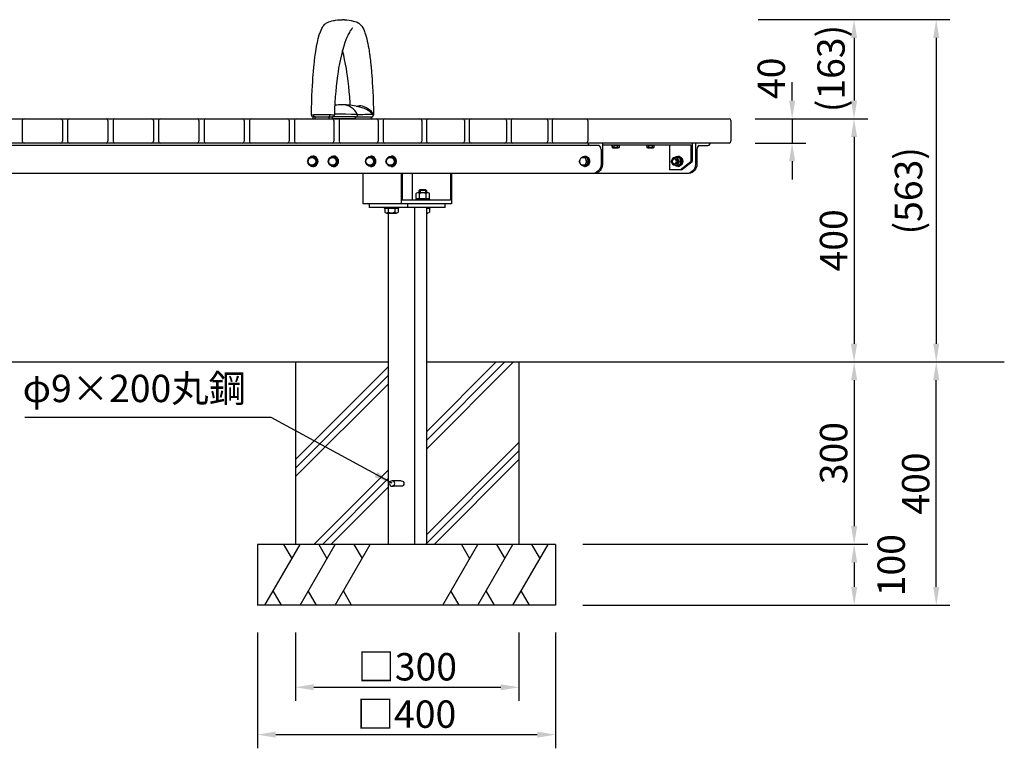
# Model space of a CAD drawing. Extents: x 0 to 6300, y 0 to 4455.
# Drawn here: x 1808 to 3426, y 1076 to 2275 of the extents above; entities that cross this region are included whole.
import ezdxf

# ---------------------------------------------------------------- set-up
doc = ezdxf.new("R2010")
doc.units = 0
doc.header["$LTSCALE"] = 4.5
doc.layers.get('0').update_dxf_attribs({"linetype": 'CONTINUOUS'})
doc.layers.get('DEFPOINTS').update_dxf_attribs({"linetype": 'CONTINUOUS'})
for name, color, linetype in [('P001', 131, 'CONTINUOUS'), ('P010', 101, 'CONTINUOUS'), ('P901', 135, 'CONTINUOUS'), ('P_1CENTER', 2, 'CONTINUOUS'), ('P_2DIM', 6, 'CONTINUOUS'), ('P_7THICK', 7, 'CONTINUOUS')]:
    doc.layers.add(name, color=color, linetype=linetype)
doc.styles.add('BIGFONT', font='simplex.shx', dxfattribs={"bigfont": 'bigfont.shx'})
doc.dimstyles.new('DIMBIGFONT$0', dxfattribs={"dimscale": 15, "dimtxt": 3, "dimasz": 2, "dimexe": 1.5, "dimexo": 3, "dimgap": 0.75, "dimtad": 1, "dimdec": 1, "dimdsep": 46, "dimtxsty": 'BIGFONT', "dimsah": 1, "dimcen": 0, "dimclrt": 230, "dimadec": 0, "dimazin": 0, "dimtfac": 0.6, "dimtdec": 1, "dimtofl": 0, "dimtmove": 2, "dimatfit": 3, "dimfxl": 0, "dimtvp": 1, "dimtolj": 1, "dimarcsym": 0})
doc.dimstyles.new('DIMBIGFONT$7', dxfattribs={"dimscale": 15, "dimtxt": 3, "dimasz": 2, "dimexe": 1.5, "dimexo": 3, "dimgap": 0.75, "dimtad": 1, "dimdec": 1, "dimdsep": 46, "dimtxsty": 'BIGFONT', "dimsah": 1, "dimcen": 0, "dimclrt": 230, "dimadec": 0, "dimazin": 0, "dimtfac": 0.6, "dimtdec": 1, "dimtofl": 0, "dimtmove": 0, "dimatfit": 3, "dimfxl": 0, "dimtvp": 1, "dimtolj": 1, "dimarcsym": 0})

# ---------------------------------------------------------------- blocks, each defined once
blk = doc.blocks.new('*D2')
at = {"color": 0, "linetype": 'ByBlock'}
for p, q in [((3179.6, 1382), (3179.6, 1342)), ((2733.7, 1312), (3202.1, 1312))]:
    blk.add_line(p, q, dxfattribs=at)
for points in [[(3174.6, 1382), (3184.6, 1382), (3179.6, 1412)], [(3174.6, 1342), (3184.6, 1342), (3179.6, 1312)]]:
    blk.add_solid(points, dxfattribs=at)
at = {"layer": 'DEFPOINTS', "color": 0, "linetype": 'ByBlock'}
for p in [(2688.7, 1412), (2688.7, 1312), (3179.6, 1312)]:
    blk.add_point(p, dxfattribs=at)
at = {"color": 230, "linetype": 'ByBlock', "insert": (3240.4, 1377.7), "char_height": 45, "attachment_point": 5, "rotation": 90, "style": 'BIGFONT'}
blk.add_mtext('\\A1;100', dxfattribs=at)
blk = doc.blocks.new('*D3')
at = {"layer": 'DEFPOINTS', "color": 0}
for p in [(2977, 2275), (2972, 2112), (3179.4, 2112)]:
    blk.add_point(p, dxfattribs=at)
at = {"layer": 'P_2DIM', "color": 0, "lineweight": -2}
for p, q in [((3022, 2275), (3201.9, 2275)), ((3179.4, 2245), (3179.4, 2142)), ((3017, 2112), (3201.9, 2112))]:
    blk.add_line(p, q, dxfattribs=at)
at = {"layer": 'P_2DIM', "color": 0}
for points in [[(3174.4, 2245), (3184.4, 2245), (3179.4, 2275)], [(3174.4, 2142), (3184.4, 2142), (3179.4, 2112)]]:
    blk.add_solid(points, dxfattribs=at)
at = {"layer": 'P_2DIM', "color": 230, "insert": (3141.5, 2194.6), "char_height": 45, "attachment_point": 5, "rotation": 90, "style": 'BIGFONT'}
blk.add_mtext('\\A1;(163)', dxfattribs=at)
blk = doc.blocks.new('*D4')
at = {"color": 0, "linetype": 'ByBlock'}
for p, q in [((3077.6, 2000.8), (3077.6, 2030.8)), ((3017, 1970.8), (3100.1, 1970.8)), ((3077.6, 1970.8), (3077.6, 1930.8)), ((3017, 1930.8), (3100.1, 1930.8)), ((3077.6, 1900.8), (3077.6, 1870.8))]:
    blk.add_line(p, q, dxfattribs=at)
for points in [[(3072.6, 2000.8), (3082.6, 2000.8), (3077.6, 1970.8)], [(3072.6, 1900.8), (3082.6, 1900.8), (3077.6, 1930.8)]]:
    blk.add_solid(points, dxfattribs=at)
at = {"layer": 'DEFPOINTS', "color": 0, "linetype": 'ByBlock'}
for p in [(2972, 1970.8), (2972, 1930.8), (3077.6, 1930.8)]:
    blk.add_point(p, dxfattribs=at)
at = {"color": 230, "linetype": 'ByBlock', "insert": (3043.3, 2037.4), "char_height": 45, "attachment_point": 5, "rotation": 90, "style": 'BIGFONT'}
blk.add_mtext('\\A1;40', dxfattribs=at)
blk = doc.blocks.new('*D5')
at = {"color": 0, "linetype": 'ByBlock'}
for p, q in [((2198.8, 1125.8), (2198.8, 935.3)), ((2688.7, 1125.8), (2688.7, 935.3)), ((2228.8, 957.8), (2658.7, 957.8))]:
    blk.add_line(p, q, dxfattribs=at)
for points in [[(2228.8, 962.8), (2228.8, 952.8), (2198.8, 957.8)], [(2658.7, 962.8), (2658.7, 952.8), (2688.7, 957.8)]]:
    blk.add_solid(points, dxfattribs=at)
at = {"layer": 'DEFPOINTS', "color": 0, "linetype": 'ByBlock'}
for p in [(2198.8, 1170.8), (2688.7, 1170.8), (2688.7, 957.8)]:
    blk.add_point(p, dxfattribs=at)
at = {"color": 230, "linetype": 'ByBlock', "insert": (2443.7, 991.5), "char_height": 45, "attachment_point": 5, "style": 'BIGFONT'}
blk.add_mtext('\\A1;□400', dxfattribs=at)
blk = doc.blocks.new('*D6')
at = {"color": 0, "linetype": 'ByBlock'}
for p, q in [((2673.6, 1712), (3202.1, 1712)), ((3179.6, 1682), (3179.6, 1442)), ((2733.7, 1412), (3202.1, 1412))]:
    blk.add_line(p, q, dxfattribs=at)
for points in [[(3174.6, 1682), (3184.6, 1682), (3179.6, 1712)], [(3174.6, 1442), (3184.6, 1442), (3179.6, 1412)]]:
    blk.add_solid(points, dxfattribs=at)
at = {"layer": 'DEFPOINTS', "color": 0, "linetype": 'ByBlock'}
for p in [(2628.6, 1712), (2688.7, 1412), (3179.6, 1412)]:
    blk.add_point(p, dxfattribs=at)
at = {"color": 230, "linetype": 'ByBlock', "insert": (3145.8, 1562), "char_height": 45, "attachment_point": 5, "rotation": 90, "style": 'BIGFONT'}
blk.add_mtext('\\A1;300', dxfattribs=at)
blk = doc.blocks.new('*D7')
at = {"color": 0, "linetype": 'ByBlock'}
for p, q in [((2261.2, 1125.8), (2261.2, 1013.2)), ((2628.6, 1125.8), (2628.6, 1013.2)), ((2291.2, 1035.7), (2598.6, 1035.7))]:
    blk.add_line(p, q, dxfattribs=at)
for points in [[(2291.2, 1040.7), (2291.2, 1030.7), (2261.2, 1035.7)], [(2598.6, 1040.7), (2598.6, 1030.7), (2628.6, 1035.7)]]:
    blk.add_solid(points, dxfattribs=at)
at = {"layer": 'DEFPOINTS', "color": 0, "linetype": 'ByBlock'}
for p in [(2261.2, 1170.8), (2628.6, 1170.8), (2628.6, 1035.7)]:
    blk.add_point(p, dxfattribs=at)
at = {"color": 230, "linetype": 'ByBlock', "insert": (2444.9, 1069.4), "char_height": 45, "attachment_point": 5, "style": 'BIGFONT'}
blk.add_mtext('\\A1;□300', dxfattribs=at)
blk = doc.blocks.new('*D8')
at = {"color": 0, "linetype": 'ByBlock'}
for p, q in [((3017, 2112), (3201.9, 2112)), ((3179.4, 2082), (3179.4, 1742)), ((2673.6, 1712), (3201.9, 1712))]:
    blk.add_line(p, q, dxfattribs=at)
for points in [[(3174.4, 2082), (3184.4, 2082), (3179.4, 2112)], [(3174.4, 1742), (3184.4, 1742), (3179.4, 1712)]]:
    blk.add_solid(points, dxfattribs=at)
at = {"layer": 'DEFPOINTS', "color": 0, "linetype": 'ByBlock'}
for p in [(2972, 2112), (2628.6, 1712), (3179.4, 1712)]:
    blk.add_point(p, dxfattribs=at)
at = {"color": 230, "linetype": 'ByBlock', "insert": (3145.7, 1912), "char_height": 45, "attachment_point": 5, "rotation": 90, "style": 'BIGFONT'}
blk.add_mtext('\\A1;400', dxfattribs=at)
blk = doc.blocks.new('*D39')
at = {"color": 0, "linetype": 'ByBlock'}
for p, q in [((2733.7, 1712), (3337, 1712)), ((3314.5, 1342), (3314.5, 1682)), ((2733.7, 1312), (3337, 1312))]:
    blk.add_line(p, q, dxfattribs=at)
for points in [[(3309.5, 1682), (3319.5, 1682), (3314.5, 1712)], [(3309.5, 1342), (3319.5, 1342), (3314.5, 1312)]]:
    blk.add_solid(points, dxfattribs=at)
at = {"layer": 'DEFPOINTS', "color": 0, "linetype": 'ByBlock'}
for p in [(2688.7, 1712), (3314.5, 1712), (2688.7, 1312)]:
    blk.add_point(p, dxfattribs=at)
at = {"color": 230, "linetype": 'ByBlock', "insert": (3280.7, 1512), "char_height": 45, "attachment_point": 5, "rotation": 90, "style": 'BIGFONT'}
blk.add_mtext('\\A1;400', dxfattribs=at)
blk = doc.blocks.new('*D40')
at = {"layer": 'DEFPOINTS', "color": 0}
for p in [(2977, 2275), (2977, 1712), (3314.5, 1712)]:
    blk.add_point(p, dxfattribs=at)
at = {"layer": 'P_2DIM', "color": 0, "lineweight": -2}
for p, q in [((3022, 2275), (3337, 2275)), ((3314.5, 2245), (3314.5, 1742)), ((3022, 1712), (3337, 1712))]:
    blk.add_line(p, q, dxfattribs=at)
at = {"layer": 'P_2DIM', "color": 0}
for points in [[(3309.5, 2245), (3319.5, 2245), (3314.5, 2275)], [(3309.5, 1742), (3319.5, 1742), (3314.5, 1712)]]:
    blk.add_solid(points, dxfattribs=at)
at = {"layer": 'P_2DIM', "color": 230, "insert": (3268.9, 1993.5), "char_height": 45, "attachment_point": 5, "rotation": 90, "style": 'BIGFONT'}
blk.add_mtext('\\A1;(563)', dxfattribs=at)

msp = doc.modelspace()

# ---------------------------------------------------------------- linework, layer by layer
at = {"layer": 'P001'}
for p, q in [((1015.107, 2111.95), (2973.967, 2111.95)), ((1812.115, 2108.95), (1812.115, 2074.95)), ((1878.045, 2108.95), (1878.045, 2074.95)), ((1886.632, 2108.95), (1886.632, 2074.95)), ((1952.794, 2108.95), (1952.794, 2074.95)), ((1961.415, 2108.95), (1961.415, 2074.95)), ((1961.415, 2106.95), (1961.415, 2076.95)), ((2027.659, 2108.95), (2027.659, 2074.95)), ((2027.659, 2106.95), (2027.659, 2076.95)), ((2036.281, 2108.95), (2036.281, 2074.95)), ((2102.442, 2108.95), (2102.442, 2074.95)), ((2111.029, 2108.95), (2111.029, 2074.95)), ((2176.959, 2108.95), (2176.959, 2074.95)), ((2185.478, 2108.95), (2185.478, 2074.95)), ((2251.024, 2108.95), (2251.024, 2074.95)), ((2259.443, 2108.95), (2259.443, 2074.95)), ((2324.455, 2108.95), (2324.455, 2074.95)), ((2332.74, 2108.95), (2332.74, 2074.95)), ((2397.07, 2108.95), (2397.07, 2074.95)), ((2405.188, 2108.95), (2405.188, 2074.95)), ((2468.689, 2108.95), (2468.689, 2074.95)), ((2476.607, 2108.95), (2476.607, 2074.95)), ((2539.135, 2108.95), (2539.135, 2074.95)), ((2546.822, 2108.95), (2546.822, 2074.95)), ((2608.233, 2108.95), (2608.233, 2074.95)), ((2615.658, 2108.95), (2615.658, 2074.95)), ((2675.814, 2108.95), (2675.814, 2074.95)), ((2682.946, 2108.95), (2682.946, 2074.95)), ((2741.709, 2108.95), (2741.709, 2074.95)), ((2976.967, 2108.95), (2976.967, 2074.95)), ((2973.967, 2071.95), (1015.107, 2071.95)), ((2742.104, 2071.95), (2742.104, 2070.363)), ((2765.964, 2071.95), (2765.964, 2036.95)), ((2913.382, 2071.95), (2913.382, 2041.95)), ((2918.655, 2071.95), (2918.655, 2036.95)), ((2942.515, 2071.95), (2942.515, 2070.363)), ((2759.893, 2067.95), (1229.181, 2067.95)), ((2763.523, 2061.45), (2763.523, 2036.95)), ((2765.964, 2068.95), (2911.235, 2068.95)), ((2780.361, 2068.95), (2780.361, 2067.95)), ((2780.361, 2068.95), (2794.361, 2068.95)), ((2780.361, 2067.95), (2794.361, 2067.95)), ((2781.587, 2067.95), (2781.587, 2064.888)), ((2783.031, 2063.95), (2791.691, 2063.95)), ((2784.474, 2067.95), (2784.474, 2064.888)), ((2790.247, 2067.95), (2790.247, 2064.888)), ((2793.134, 2067.95), (2793.134, 2064.888)), ((2794.361, 2067.95), (2794.361, 2068.95)), ((2837.62, 2068.95), (2851.62, 2068.95)), ((2837.62, 2068.95), (2837.62, 2067.95)), ((2837.62, 2067.95), (2851.62, 2067.95)), ((2838.846, 2067.95), (2838.846, 2064.888)), ((2840.29, 2063.95), (2848.95, 2063.95)), ((2841.733, 2067.95), (2841.733, 2064.888)), ((2847.506, 2067.95), (2847.506, 2064.888)), ((2850.393, 2067.95), (2850.393, 2064.888)), ((2851.62, 2067.95), (2851.62, 2068.95)), ((2876.082, 2068.95), (2876.082, 2027.95)), ((2911.235, 2068.95), (2911.235, 2041.95)), ((2921.096, 2061.45), (2921.096, 2036.95)), ((2924.725, 2067.95), (2939.094, 2067.865)), ((2280.854, 2041.95), (2284.482, 2048.45)), ((2284.482, 2035.45), (2280.854, 2041.95)), ((2284.482, 2048.45), (2291.737, 2048.45)), ((2289.535, 2050.45), (2289.954, 2050.45)), ((2291.737, 2048.45), (2295.365, 2041.95)), ((2291.737, 2048.45), (2293.163, 2048.45)), ((2295.365, 2041.95), (2291.737, 2035.45)), ((2293.163, 2048.45), (2296.791, 2041.95)), ((2296.791, 2041.95), (2293.163, 2035.45)), ((2295.365, 2041.95), (2296.791, 2041.95)), ((2314.662, 2041.95), (2318.289, 2048.45)), ((2318.289, 2035.45), (2314.662, 2041.95)), ((2318.289, 2048.45), (2325.545, 2048.45)), ((2323.342, 2050.45), (2323.761, 2050.45)), ((2325.545, 2048.45), (2326.97, 2048.45)), ((2325.545, 2048.45), (2329.172, 2041.95)), ((2329.172, 2041.95), (2325.545, 2035.45)), ((2326.97, 2048.45), (2330.598, 2041.95)), ((2330.598, 2041.95), (2326.97, 2035.45)), ((2329.172, 2041.95), (2330.598, 2041.95)), ((2376.099, 2041.95), (2379.727, 2048.45)), ((2379.727, 2035.45), (2376.099, 2041.95)), ((2379.727, 2048.45), (2386.982, 2048.45)), ((2384.779, 2050.45), (2385.199, 2050.45)), ((2386.982, 2048.45), (2390.61, 2041.95)), ((2386.982, 2048.45), (2388.408, 2048.45)), ((2390.61, 2041.95), (2386.982, 2035.45)), ((2388.408, 2048.45), (2392.035, 2041.95)), ((2392.035, 2041.95), (2388.408, 2035.45)), ((2390.61, 2041.95), (2392.035, 2041.95)), ((2409.906, 2041.95), (2413.534, 2048.45)), ((2413.534, 2035.45), (2409.906, 2041.95)), ((2413.534, 2048.45), (2420.789, 2048.45)), ((2418.587, 2050.45), (2419.006, 2050.45)), ((2420.789, 2048.45), (2424.417, 2041.95)), ((2420.789, 2048.45), (2422.215, 2048.45)), ((2424.417, 2041.95), (2420.789, 2035.45)), ((2422.215, 2048.45), (2425.843, 2041.95)), ((2425.843, 2041.95), (2422.215, 2035.45)), ((2424.417, 2041.95), (2425.843, 2041.95)), ((2727.334, 2041.95), (2730.586, 2048.45)), ((2730.586, 2035.45), (2727.334, 2041.95)), ((2730.586, 2048.45), (2737.091, 2048.45)), ((2736.51, 2050.45), (2737.378, 2050.45)), ((2739.85, 2048.45), (2737.091, 2048.45)), ((2737.091, 2048.45), (2740.344, 2041.95)), ((2740.344, 2041.95), (2737.091, 2035.45)), ((2739.85, 2048.45), (2743.102, 2041.95)), ((2743.102, 2041.95), (2739.85, 2035.45)), ((2743.102, 2041.95), (2740.344, 2041.95)), ((2878.867, 2041.95), (2882.119, 2048.45)), ((2882.119, 2035.45), (2878.867, 2041.95)), ((2882.119, 2048.45), (2888.624, 2048.45)), ((2884.036, 2045.95), (2885.371, 2045.95)), ((2888.624, 2048.45), (2891.876, 2041.95)), ((2891.769, 2048.45), (2888.624, 2048.45)), ((2891.876, 2041.95), (2888.624, 2035.45)), ((2889.483, 2050.45), (2890.35, 2050.45)), ((2891.769, 2048.45), (2895.021, 2041.95)), ((2895.021, 2041.95), (2891.769, 2035.45)), ((2894.635, 2041.95), (2891.876, 2041.95)), ((2893.658, 2027.95), (2911.235, 2041.95)), ((2895.805, 2027.95), (2913.382, 2041.95)), ((2913.382, 2041.95), (2911.235, 2041.95)), ((2291.737, 2035.45), (2284.482, 2035.45)), ((2289.535, 2033.45), (2289.954, 2033.45)), ((2293.163, 2035.45), (2291.737, 2035.45)), ((2325.545, 2035.45), (2318.289, 2035.45)), ((2323.342, 2033.45), (2323.761, 2033.45)), ((2326.97, 2035.45), (2325.545, 2035.45)), ((2386.982, 2035.45), (2379.727, 2035.45)), ((2384.779, 2033.45), (2385.199, 2033.45)), ((2388.408, 2035.45), (2386.982, 2035.45)), ((2420.789, 2035.45), (2413.534, 2035.45)), ((2418.587, 2033.45), (2419.006, 2033.45)), ((2422.215, 2035.45), (2420.789, 2035.45)), ((2737.091, 2035.45), (2730.586, 2035.45)), ((2736.51, 2033.45), (2737.378, 2033.45)), ((2739.85, 2035.45), (2737.091, 2035.45)), ((2895.805, 2027.95), (2876.082, 2027.95)), ((2888.624, 2035.45), (2882.119, 2035.45)), ((2884.036, 2037.95), (2885.371, 2037.95)), ((2891.769, 2035.45), (2888.624, 2035.45)), ((2889.483, 2033.45), (2890.35, 2033.45)), ((2907.981, 2021.95), (1081.093, 2021.95)), ((2371.973, 2021.95), (2371.973, 1971.95)), ((2434.758, 2021.95), (2434.758, 1971.95)), ((2436.311, 2021.95), (2436.311, 1977.95)), ((2453.242, 2021.95), (2453.242, 1977.95)), ((2516.027, 2021.95), (2516.027, 1977.95)), ((2517.58, 2021.95), (2517.58, 1971.95)), ((2464.658, 1993.9), (2466.408, 1995.65)), ((2464.658, 1990.65), (2464.658, 1993.9)), ((2466.408, 1995.65), (2474.908, 1995.65)), ((2474.908, 1995.65), (2476.658, 1993.9)), ((2476.658, 1993.9), (2476.658, 1990.65)), ((2516.027, 1977.95), (2436.311, 1977.95)), ((2458.658, 1977.95), (2458.658, 1979.15)), ((2458.658, 1979.15), (2482.658, 1979.15)), ((2459.688, 1980.65), (2459.688, 1988.936)), ((2459.688, 1980.65), (2481.628, 1980.65)), ((2460.158, 1979.15), (2460.158, 1980.65)), ((2462.431, 1990.65), (2478.885, 1990.65)), ((2465.173, 1980.65), (2465.173, 1988.936)), ((2475.477, 1980.65), (2474.499, 1979.15)), ((2476.143, 1980.65), (2476.143, 1988.936)), ((2481.158, 1980.65), (2481.158, 1979.15)), ((2481.628, 1980.65), (2481.628, 1988.936)), ((2482.658, 1979.15), (2482.658, 1977.95)), ((2517.58, 1971.95), (2371.973, 1971.95)), ((2382.431, 1971.95), (2382.431, 1965.95)), ((2507.333, 1965.95), (2382.431, 1965.95)), ((2406.894, 1965.95), (2406.894, 1964.75)), ((2406.894, 1964.75), (2430.894, 1964.75)), ((2407.925, 1964.75), (2429.864, 1964.75)), ((2407.925, 1964.75), (2429.864, 1964.75)), ((2407.925, 1964.75), (2407.925, 1958.465)), ((2413.409, 1964.75), (2413.409, 1958.465)), ((2424.379, 1964.75), (2424.379, 1958.465)), ((2429.864, 1964.75), (2429.864, 1958.465)), ((2430.894, 1964.75), (2430.894, 1965.95)), ((2445.217, 1971.95), (2445.217, 1965.95)), ((2456.91, 1965.95), (2456.91, 1411.95)), ((2476.321, 1965.95), (2476.321, 1411.95)), ((2476.321, 1964.75), (2481.628, 1964.75)), ((2476.321, 1964.75), (2481.628, 1964.75)), ((2476.321, 1964.75), (2482.658, 1964.75)), ((2481.628, 1964.75), (2481.628, 1958.465)), ((2482.658, 1964.75), (2482.658, 1965.95)), ((2507.333, 1965.95), (2507.333, 1971.95)), ((2410.667, 1956.75), (2427.122, 1956.75)), ((2413.443, 1956.75), (2413.443, 1411.95)), ((2413.443, 1956.75), (2413.443, 1411.95)), ((2476.321, 1956.75), (2478.885, 1956.75)), ((2261.188, 1711.95), (2261.188, 1411.95)), ((2628.611, 1711.95), (2628.611, 1411.95)), ((2435.176, 1516.45), (2420.165, 1516.45)), ((2435.176, 1507.45), (2420.165, 1507.45)), ((2688.666, 1411.95), (2198.769, 1411.95)), ((2198.769, 1411.95), (2198.769, 1311.95)), ((2688.666, 1411.95), (2688.666, 1311.95)), ((2688.666, 1311.95), (2198.769, 1311.95))]:
    msp.add_line(p, q, dxfattribs=at)
for centre, radius, start, end in [((1815.115, 2108.95), 3, 90, 180), ((1875.045, 2108.95), 3, 360, 90), ((1889.632, 2108.95), 3, 90, 180), ((1949.794, 2108.95), 3, 0, 90), ((1964.415, 2108.95), 3, 90, 180), ((2024.659, 2108.95), 3, 0, 90), ((2039.281, 2108.95), 3, 90, 180), ((2099.442, 2108.95), 3, 360, 90), ((2114.029, 2108.95), 3, 90, 180), ((2173.959, 2108.95), 3, 0, 90), ((2188.478, 2108.95), 3, 90, 180), ((2248.024, 2108.95), 3, 0, 90), ((2262.443, 2108.95), 3, 90, 180), ((2321.455, 2108.95), 3, 360, 90), ((2335.74, 2108.95), 3, 90, 180), ((2394.07, 2108.95), 3, 0, 90), ((2408.188, 2108.95), 3, 90, 180), ((2465.689, 2108.95), 3, 360, 90), ((2479.607, 2108.95), 3, 90, 180), ((2536.135, 2108.95), 3, 360, 90), ((2549.822, 2108.95), 3, 90, 180), ((2605.233, 2108.95), 3, 0, 90), ((2618.658, 2108.95), 3, 90, 180), ((2672.814, 2108.95), 3, 0, 90), ((2685.946, 2108.95), 3, 90, 180), ((2738.709, 2108.95), 3, 0, 90), ((2973.967, 2108.95), 3, 360, 90), ((1815.115, 2074.95), 3, 180, 270), ((1875.045, 2074.95), 3, 270, 360), ((1889.632, 2074.95), 3, 180, 270), ((1949.794, 2074.95), 3, 270, 0), ((1964.415, 2074.95), 3, 180, 270), ((2024.659, 2074.95), 3, 270, 0), ((2039.281, 2074.95), 3, 180, 270), ((2099.442, 2074.95), 3, 270, 360), ((2114.029, 2074.95), 3, 180, 270), ((2173.959, 2074.95), 3, 270, 0), ((2188.478, 2074.95), 3, 180, 270), ((2248.024, 2074.95), 3, 270, 0), ((2262.443, 2074.95), 3, 180, 270), ((2321.455, 2074.95), 3, 270, 360), ((2335.74, 2074.95), 3, 180, 270), ((2394.07, 2074.95), 3, 270, 0), ((2408.188, 2074.95), 3, 180, 270), ((2465.689, 2074.95), 3, 270, 360), ((2479.607, 2074.95), 3, 180, 270), ((2536.135, 2074.95), 3, 270, 0), ((2549.822, 2074.95), 3, 180, 270), ((2605.233, 2074.95), 3, 270, 0), ((2618.658, 2074.95), 3, 180, 270), ((2672.814, 2074.95), 3, 270, 0), ((2685.946, 2074.95), 3, 180, 270), ((2738.709, 2074.95), 3, 270, 0), ((2973.967, 2074.95), 3, 270, 360), ((2745.541, 2071.478), 3.613, 197.975072, 269.736258), ((2755.041, 2060.978), 8.495, 3.189489, 55.163665), ((2755.041, 2060.978), 8.495, 3.189489, 55.163665), ((2929.578, 2060.978), 8.495, 124.836335, 176.810511), ((2939.078, 2071.478), 3.613, 270.263742, 342.024928)]:
    msp.add_arc(centre, radius, start, end, dxfattribs=at)
at = {"layer": 'P001', "extrusion": (0, 0, -1)}
for centre, major_axis, ratio, start_param, end_param in [((2783.031, 2065.674), (0, 1.723), 0.94117647, 2.04420129, 4.23898402), ((2787.361, 2069.437), (0, 5.486), 0.94117647, 2.54831727, 3.73486804), ((2791.691, 2065.674), (0, 1.723), 0.94117647, 2.04420129, 4.23898402), ((2840.29, 2065.674), (0, 1.723), 0.94117647, 2.04420129, 4.23898402), ((2844.62, 2069.437), (0, 5.486), 0.94117647, 2.54831727, 3.73486804), ((2848.95, 2065.674), (0, 1.723), 0.94117647, 2.04420129, 4.23898402), ((2736.51, 2041.95), (0, 8.5), 0.86666667, 5.58297377, 10.12498949), ((2737.378, 2041.95), (0, 8.5), 0.86666667, 6.22427359, 9.48368968), ((2889.483, 2041.95), (0, 8.5), 0.86666667, 5.58297377, 10.12498949), ((2885.371, 2041.95), (0, 4), 0.86666667, 6.28318531, 9.42477796), ((2890.35, 2041.95), (0, 8.5), 0.86666667, 6.22427359, 9.48368968), ((2890.337, 2041.95), (0, 6.5), 0.86666667, 0.28029901, 2.86129364), ((2889.388, 2041.95), (0, 6.5), 0.86666667, 0.52359878, 2.61799388), ((2742.161, 2043.327), (-16.623, 17.322), 0.77698214, 2.51105001, 3.63594453), ((2744.602, 2043.327), (-16.623, 17.322), 0.77698214, 2.51105001, 3.63594453), ((2897.293, 2043.327), (-16.623, 17.322), 0.77698214, 2.51105001, 3.63594453), ((2899.734, 2043.327), (-16.623, 17.322), 0.77698214, 2.51105001, 3.63594453), ((2470.658, 1980.619), (0, 10.032), 0.97794118, 5.68990992, 6.87646069), ((2462.431, 1987.5), (0, 3.151), 0.97794118, 5.18579394, 7.38057667), ((2478.885, 1987.5), (0, 3.151), 0.97794118, 5.18579394, 7.38057667), ((2410.667, 1959.901), (0, 3.151), 0.97794118, 2.04420129, 4.23898402), ((2418.894, 1966.782), (0, 10.032), 0.97794118, 2.54831727, 3.73486804), ((2427.122, 1959.901), (0, 3.151), 0.97794118, 2.04420129, 4.23898402), ((2478.885, 1959.901), (0, 3.151), 0.97794118, 2.04420129, 4.12455241), ((2435.176, 1511.95), (0, 4.5), 0.96555556, 0, 3.14159265)]:
    msp.add_ellipse(centre, major_axis=major_axis, ratio=ratio, start_param=start_param, end_param=end_param, dxfattribs=at)
at = {"layer": 'P001'}
for centre, major_axis in [((2289.535, 2041.95), (0, 8.5)), ((2288.11, 2041.95), (0, 6.5)), ((2323.342, 2041.95), (0, 8.5)), ((2321.917, 2041.95), (0, 6.5)), ((2384.779, 2041.95), (0, 8.5)), ((2383.354, 2041.95), (0, 6.5)), ((2418.587, 2041.95), (0, 8.5)), ((2417.162, 2041.95), (0, 6.5))]:
    msp.add_ellipse(centre, major_axis=major_axis, ratio=0.96666667, dxfattribs=at)
at = {"layer": 'P001', "extrusion": (0, 0, -1)}
for centre, major_axis, ratio in [((2289.954, 2041.95), (0, 8.5), 0.96666667), ((2289.954, 2041.95), (0, 8.5), 0.96666667), ((2323.761, 2041.95), (0, 8.5), 0.96666667), ((2323.761, 2041.95), (0, 8.5), 0.96666667), ((2733.839, 2041.95), (0, 6.5), 0.86666667), ((2885.371, 2041.95), (0, 6.5), 0.86666667), ((2884.036, 2041.95), (0, 4), 0.86666667), ((2420.165, 1511.95), (0, 4.5), 0.96555556)]:
    msp.add_ellipse(centre, major_axis=major_axis, ratio=ratio, dxfattribs=at)
at = {"layer": 'P001'}
for centre in [(2289.954, 2041.95), (2323.761, 2041.95), (2385.199, 2041.95), (2419.006, 2041.95)]:
    msp.add_ellipse(centre, major_axis=(0, 8.5), ratio=0.96666667, start_param=3.11606403, end_param=6.30871393, dxfattribs=at)
at = {"layer": 'P010'}
for p, q in [((2341.794, 2274.855), (2338.457, 2274.95)), ((2290.546, 2111.95), (2290.546, 2114.95)), ((2293.398, 2114.95), (2290.573, 2114.95)), ((2293.398, 2111.95), (2293.398, 2114.95)), ((2293.398, 2114.95), (2316.404, 2114.95)), ((2316.404, 2114.95), (2322.114, 2114.95)), ((2316.404, 2111.95), (2316.404, 2114.95)), ((2360.016, 2114.95), (2322.114, 2114.95)), ((2322.114, 2111.95), (2322.114, 2114.95)), ((2360.016, 2111.95), (2322.114, 2111.95)), ((2360.016, 2111.95), (2360.016, 2114.95)), ((2360.016, 2114.95), (2386.188, 2114.95)), ((2386.188, 2111.95), (2386.188, 2114.95)), ((2386.244, 2114.95), (2386.188, 2114.95)), ((2386.368, 2114.95), (2386.368, 2111.95)), ((2389.114, 2117.935), (2389.147, 2117.935))]:
    msp.add_line(p, q, dxfattribs=at)
at = {"layer": 'P010', "flags": 128}
for points in [[(2287.552, 2117.986), (2287.714, 2128.61), (2287.987, 2139.644), (2288.322, 2149.593), (2288.698, 2158.468), (2289.093, 2166.29), (2289.49, 2173.093), (2289.872, 2178.913), (2290.28, 2184.514), (2290.629, 2188.895), (2290.903, 2192.111), (2291.118, 2194.518), (2291.363, 2197.141), (2291.649, 2200.045), (2292.337, 2206.484), (2293.15, 2213.235), (2294.053, 2219.832), (2294.997, 2225.912), (2296.021, 2231.728), (2297.196, 2237.556), (2298.709, 2243.969), (2300.383, 2249.876), (2302.196, 2255.115), (2303.331, 2257.88), (2304.434, 2260.233), (2305.416, 2262.078), (2306.265, 2263.5), (2306.898, 2264.463), (2307.726, 2265.601), (2308.774, 2266.865), (2309.728, 2267.851), (2310.836, 2268.817), (2312.131, 2269.696), (2313.931, 2270.515), (2316.049, 2271.308), (2318.482, 2272.083), (2321.132, 2272.8), (2323.922, 2273.425), (2325.386, 2273.701), (2326.964, 2273.97), (2330.449, 2274.458), (2334.311, 2274.812), (2338.457, 2274.95)], [(2341.794, 2274.855), (2342.047, 2274.848), (2345.678, 2274.553), (2349.286, 2274.085), (2352.781, 2273.47), (2356.034, 2272.745), (2358.746, 2272.006), (2360.928, 2271.306), (2362.663, 2270.656), (2365.374, 2269.323), (2367.224, 2267.815), (2368.787, 2266.108), (2370.133, 2264.291), (2371.819, 2261.501), (2373.29, 2258.538), (2374.607, 2255.406), (2375.405, 2253.26), (2376.314, 2250.565), (2377.319, 2247.239), (2378.404, 2243.189), (2379.233, 2239.734), (2380.088, 2235.806), (2380.923, 2231.567), (2381.615, 2227.709), (2382.169, 2224.367), (2382.598, 2221.606), (2382.913, 2219.478), (2383.11, 2218.101), (2383.356, 2216.319), (2383.658, 2214.056), (2384.009, 2211.29), (2384.404, 2207.995), (2384.772, 2204.739), (2385.061, 2202.035), (2385.299, 2199.71), (2385.455, 2198.137), (2385.572, 2196.918), (2385.76, 2194.914), (2386.032, 2191.876), (2386.372, 2187.84), (2386.767, 2182.759), (2387.135, 2177.564), (2387.52, 2171.539), (2387.91, 2164.651), (2388.29, 2156.871), (2388.645, 2148.176), (2388.959, 2138.55), (2389.213, 2127.987), (2389.363, 2117.985)], [(2354.904, 2261.342), (2354.934, 2261.34), (2354.358, 2260.647), (2353.342, 2259.411), (2351.991, 2257.614), (2350.801, 2255.818), (2349.769, 2254.096), (2348.858, 2252.449), (2347.94, 2250.667), (2347.008, 2248.731), (2345.672, 2245.726), (2344.178, 2242.033), (2342.538, 2237.559), (2340.523, 2231.404), (2338.533, 2224.526), (2336.702, 2217.384), (2335.033, 2210.073), (2333.526, 2202.679), (2332.178, 2195.28), (2331.214, 2189.416), (2330.187, 2182.509), (2329.13, 2174.482), (2328.089, 2165.287), (2327.301, 2157.067), (2326.587, 2148.066), (2325.983, 2138.287), (2325.525, 2127.745), (2325.352, 2120.537)], [(2351.109, 2134.206), (2350.945, 2138.017), (2350.353, 2147.692), (2349.653, 2156.609), (2348.88, 2164.767), (2347.854, 2173.91), (2346.811, 2181.913), (2345.794, 2188.822), (2344.837, 2194.694), (2343.52, 2201.992), (2342.049, 2209.292), (2340.42, 2216.519), (2338.633, 2223.593), (2338.455, 2224.221)], [(2325.319, 2120.402), (2325.277, 2119.691), (2325.198, 2119.126), (2325.132, 2118.74), (2325.073, 2118.387), (2325.049, 2118.197), (2325.037, 2118.032), (2325.034, 2117.935)], [(2325.325, 2120.538), (2325.326, 2120.52), (2325.319, 2120.402)], [(2361.335, 2132.504), (2362.413, 2132.94), (2364.376, 2133.418), (2366.556, 2133.638), (2368.742, 2133.559), (2371.011, 2133.186), (2373.672, 2132.402), (2376.244, 2131.307), (2379.651, 2129.342), (2382.727, 2127.013), (2384.558, 2125.331), (2386.218, 2123.584), (2386.218, 2123.584), (2386.218, 2123.584)], [(2386.218, 2123.584), (2386.218, 2123.584), (2387.682, 2121.653)], [(2291.335, 2118.241), (2291.112, 2118.238), (2291.112, 2118.238)], [(2317.456, 2118.242), (2313.608, 2118.272), (2309.601, 2118.279), (2305.457, 2118.276), (2301.263, 2118.277), (2297.168, 2118.279), (2294.134, 2118.27), (2291.335, 2118.241)], [(2293.398, 2114.95), (2292.969, 2115.015), (2292.559, 2115.207), (2292.185, 2115.518), (2291.863, 2115.935), (2291.608, 2116.438), (2291.43, 2117.007), (2291.338, 2117.617), (2291.335, 2118.241)], [(2316.404, 2114.95), (2316.623, 2115.015), (2316.832, 2115.207), (2317.023, 2115.518), (2317.187, 2115.935), (2317.317, 2116.438), (2317.407, 2117.007), (2317.454, 2117.617), (2317.456, 2118.242)], [(2317.781, 2118.238), (2317.781, 2118.238), (2317.482, 2118.241), (2317.456, 2118.242)], [(2325.034, 2117.935), (2325.04, 2117.935), (2325.045, 2117.935), (2325.051, 2117.935), (2325.057, 2117.935), (2325.063, 2117.935), (2325.07, 2117.935), (2325.077, 2117.935), (2325.084, 2117.935)], [(2325.084, 2117.935), (2325.086, 2117.977), (2325.087, 2117.984), (2325.099, 2118.048), (2325.103, 2118.066), (2325.138, 2118.16), (2325.226, 2118.334), (2325.336, 2118.523), (2325.497, 2118.8), (2325.701, 2119.205), (2325.889, 2119.758), (2325.889, 2119.758)], [(2362.679, 2119.221), (2353.554, 2119.253), (2343.534, 2119.357), (2335.016, 2119.51), (2325.889, 2119.758)], [(2389.147, 2117.935), (2389.363, 2117.977), (2389.346, 2117.985)]]:
    msp.add_lwpolyline(points, dxfattribs=at)
at = {"layer": 'P010'}
for centre, radius, start, end in [((2327.608, 2121.43), 2.398, 199.930181, 224.189847), ((2321.945, 2119.255), 3.975, 7.275601, 30.513999), ((2338.173, 2031.787), 103.164, 89.848691, 96.884765), ((2338.356, 2108.281), 26.67, 24.217712, 89.812713), ((2338.556, 2027.697), 107.253, 76.393334, 90.046295), ((2358.251, 2110.613), 22.033, 73.905484, 75.445999), ((2358.687, 2103.909), 28.444, 72.883177, 78.498608), ((2340.5, 2034.046), 100.616, 70.092921, 75.155383), ((2364.427, 2099.663), 30.746, 45.827757, 70.380136), ((2374.576, 2108.108), 17.672, 41.242673, 50.354605), ((2389.856, 2120.906), 2.299, 161.025472, 209.934735), ((2382.67, 2117.53), 6.49, 3.581109, 39.44459), ((2290.546, 2117.95), 3, 179.202733, 270.007615), ((2291.517, 2087.865), 30.375, 90.763111, 97.430401), ((2314.42, 1950.425), 167.847, 86.374251, 88.85266), ((2322.083, 2117.901), 2.951, 270.595621, 0.659921), ((2322.102, 2117.931), 2.981, 270.22018, 0.070675), ((2359.968, 2117.946), 2.996, 270.908874, 25.196434), ((2366.926, 2510.609), 391.411, 269.378275, 273.066381), ((2386.16, 2117.905), 2.954, 270.553164, 0.59033), ((2386.173, 2117.924), 2.974, 270.289427, 0.214555), ((2386.368, 2117.95), 3, 270, 0.616473), ((2386.357, 2117.385), 2.811, 11.290289, 57.601321)]:
    msp.add_arc(centre, radius, start, end, dxfattribs=at)
at = {"layer": 'P901'}
for p, q in [((2476.658, 1993.9), (2464.658, 1993.9)), ((2466.408, 1995.65), (2466.408, 1990.65)), ((2474.908, 1995.65), (2474.908, 1990.65))]:
    msp.add_line(p, q, dxfattribs=at)
at = {"layer": 'P_1CENTER'}
for p, q in [((2261.188, 1551.63), (2413.443, 1703.886)), ((2476.321, 1597.058), (2591.213, 1711.95)), ((2605.355, 1711.95), (2476.321, 1582.916)), ((2476.321, 1568.774), (2619.497, 1711.95)), ((2413.443, 1689.744), (2261.188, 1537.488)), ((2261.188, 1523.346), (2413.443, 1675.602)), ((2628.611, 1579.643), (2476.321, 1427.353)), ((2475.061, 1411.95), (2628.611, 1565.5)), ((2628.611, 1551.358), (2489.203, 1411.95)), ((2413.443, 1534.18), (2291.213, 1411.95)), ((2413.443, 1520.038), (2305.355, 1411.95)), ((2319.497, 1411.95), (2413.443, 1505.896)), ((2210.982, 1311.95), (2268.718, 1411.95)), ((2241.619, 1411.95), (2255.168, 1388.482)), ((2268.718, 1311.95), (2326.453, 1411.95)), ((2299.354, 1411.95), (2312.903, 1388.482)), ((2326.453, 1311.95), (2384.188, 1411.95)), ((2357.089, 1411.95), (2370.638, 1388.482)), ((2503.247, 1311.95), (2560.982, 1411.95)), ((2533.884, 1411.95), (2547.433, 1388.482)), ((2560.982, 1311.95), (2618.718, 1411.95)), ((2591.619, 1411.95), (2605.168, 1388.482)), ((2618.718, 1311.95), (2676.453, 1411.95)), ((2649.354, 1411.95), (2662.903, 1388.482)), ((2238.081, 1311.95), (2224.532, 1335.419)), ((2295.816, 1311.95), (2282.267, 1335.419)), ((2353.551, 1311.95), (2340.002, 1335.419)), ((2530.346, 1311.95), (2516.797, 1335.419)), ((2588.081, 1311.95), (2574.532, 1335.419)), ((2645.816, 1311.95), (2632.267, 1335.419))]:
    msp.add_line(p, q, dxfattribs=at)
at = {"layer": 'P_7THICK'}
for p, q in [((863.397, 1711.95), (2413.443, 1711.95)), ((2476.321, 1711.95), (3426.383, 1711.95))]:
    msp.add_line(p, q, dxfattribs=at)

# ---------------------------------------------------------------- texts
at = {"layer": 'P_2DIM', "color": 230, "insert": (2179.833, 1631.814), "char_height": 45, "attachment_point": 9, "style": 'BIGFONT'}
msp.add_mtext('φ9×200丸鋼', dxfattribs=at)

# ---------------------------------------------------------------- dimensions: what is measured, and where the dimension line sits
at = {"layer": 'P_2DIM'}
dim = msp.add_linear_dim(base=(3179.431, 2111.95), p1=(2976.967, 2274.95), p2=(2971.967, 2111.95), angle=90, text='(<>)', dimstyle='DIMBIGFONT$0', override={"dimsah": 0}, dxfattribs=at)
dim.commit()
dim.dimension.update_dxf_attribs({"geometry": '*D3', "text_midpoint": (3141.534, 2194.577), "dimtype": 160})
dim = msp.add_linear_dim(base=(3314.47, 1711.95), p1=(2976.967, 2274.95), p2=(2976.967, 1711.95), angle=90, text='(<>)', dimstyle='DIMBIGFONT$0', dxfattribs=at)
dim.commit()
dim.dimension.update_dxf_attribs({"geometry": '*D40', "text_midpoint": (3268.934, 1993.45)})
dim = msp.add_linear_dim(base=(3077.567, 2071.95), p1=(2971.967, 2111.95), p2=(2971.967, 2071.95), angle=90, dimstyle='DIMBIGFONT$0', dxfattribs=at)
dim.commit()
dim.dimension.update_dxf_attribs({"geometry": '*D4', "text_midpoint": (3043.318, 2178.543), "dimtype": 160, "insert": (0, 141.156)})
for base, p1, p2, picture, middle in [((3179.431, 1711.95), (2971.967, 2111.95), (2628.611, 1711.95), '*D8', (3145.681, 1911.95)), ((3179.566, 1411.95), (2628.611, 1711.95), (2688.666, 1411.95), '*D6', (3145.816, 1561.95))]:
    dim = msp.add_linear_dim(base=base, p1=p1, p2=p2, angle=90, dimstyle='DIMBIGFONT$0', dxfattribs=at)
    dim.commit()
    dim.dimension.update_dxf_attribs({"geometry": picture, "text_midpoint": middle})
dim = msp.add_linear_dim(base=(3314.47, 1711.95), p1=(2688.666, 1311.95), p2=(2688.666, 1711.95), angle=90, dimstyle='DIMBIGFONT$0', override={"dimrnd": 10}, dxfattribs=at)
dim.commit()
dim.dimension.update_dxf_attribs({"geometry": '*D39', "text_midpoint": (3280.72, 1511.95)})
dim = msp.add_linear_dim(base=(3179.566, 1311.95), p1=(2688.666, 1411.95), p2=(2688.666, 1311.95), angle=90, dimstyle='DIMBIGFONT$0', override={"dimse1": 1}, dxfattribs=at)
dim.commit()
dim.dimension.update_dxf_attribs({"geometry": '*D2', "text_midpoint": (3240.374, 1377.745), "dimtype": 160})
for base, p1, p2, text, picture, middle in [((2688.666, 1098.944), (2198.769, 1311.95), (2688.666, 1311.95), '□400', '*D5', (2443.718, 1132.694)), ((2628.611, 1176.838), (2261.188, 1311.95), (2628.611, 1311.95), '□300', '*D7', (2444.899, 1210.588))]:
    dim = msp.add_linear_dim(base=base, p1=p1, p2=p2, text=text, dimstyle='DIMBIGFONT$0', dxfattribs=at)
    dim.commit()
    dim.dimension.update_dxf_attribs({"geometry": picture, "text_midpoint": middle, "insert": (0, 141.156)})

# ---------------------------------------------------------------- leaders
at = {"layer": 'P_2DIM', "annotation_type": 0, "has_hookline": 1, "hookline_direction": 1, "text_width": 363.429}
msp.add_leader([(2420.052, 1512.397), (2221.083, 1620.564), (2191.083, 1620.564)], dimstyle='DIMBIGFONT$7', override={"dimrnd": 10}, dxfattribs=at)

doc.saveas('drawing.dxf')
